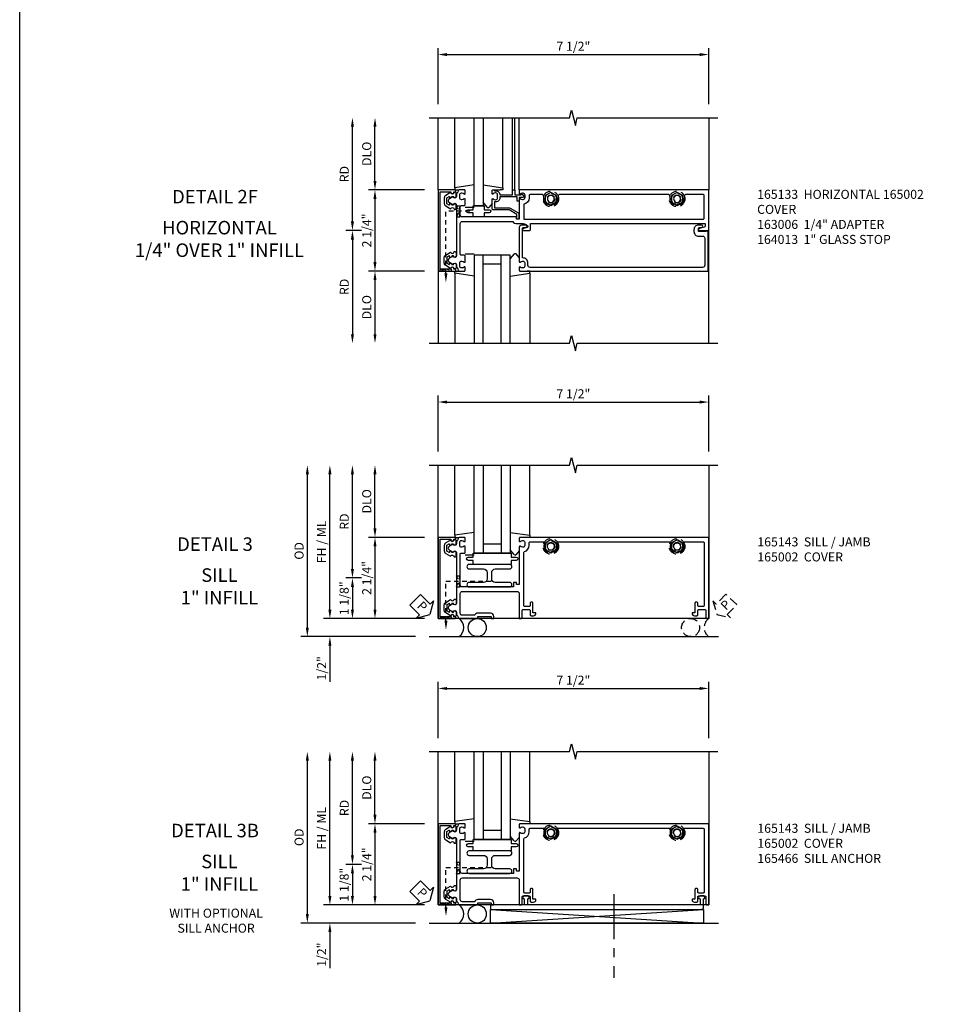
# Model space of a CAD drawing. Extents: x 0 to 170, y 0 to 109.
# Drawn here: x 0 to 26, y 28 to 55 of the extents above; entities that cross this region are included whole.
import ezdxf
from ezdxf.enums import TextEntityAlignment as Align

# ---------------------------------------------------------------- set-up
doc = ezdxf.new("R2010")
doc.units = 0
doc.header["$MEASUREMENT"] = 0
for name, pattern in [('CENTER', [2, 1.25, -0.25, 0.25, -0.25]), ('HIDDEN', [0.375, 0.25, -0.125]), ('HIDDEN2', [0.1875, 0.125, -0.0625])]:
    doc.linetypes.add(name, pattern=pattern)
doc.layers.get('0').update_dxf_attribs({"color": 4, "linetype": 'CONTINUOUS'})
for name, color, linetype in [('CENTER', 1, 'CENTER'), ('DIME', 2, 'CONTINUOUS'), ('FORMAT', 7, 'CONTINUOUS'), ('HIDDEN', 3, 'HIDDEN'), ('HIDDEN2', 3, 'HIDDEN2'), ('INTERIOR SEAL', 3, 'HIDDEN'), ('TEXT', 3, 'CONTINUOUS')]:
    doc.layers.add(name, color=color, linetype=linetype)
doc.styles.get("Standard").update_dxf_attribs({"font": 'arial.ttf'})
doc.dimstyles.new('EXT_ON-OFF', dxfattribs={"dimscale": 2, "dimtxt": 0.125, "dimasz": 0.125, "dimexe": 0.09, "dimexo": 0.1875, "dimgap": 0.05, "dimtad": 3, "dimdec": 5, "dimzin": 3, "dimdsep": 46, "dimlunit": 5, "dimtxsty": 'Standard', "dimcen": 0, "dimse2": 1, "dimazin": 0, "dimtfac": 1, "dimtdec": 5, "dimtofl": 0, "dimtmove": 0, "dimatfit": 0, "dimfxl": 1, "dimfrac": 2, "dimtolj": 1, "dimtzin": 3, "dimarcsym": 0})
doc.dimstyles.new('EXT_ON-ON', dxfattribs={"dimscale": 2, "dimtxt": 0.125, "dimasz": 0.125, "dimexe": 0.09, "dimexo": 0.1875, "dimgap": 0.05, "dimtad": 3, "dimdec": 5, "dimzin": 3, "dimdsep": 46, "dimlunit": 5, "dimtxsty": 'Standard', "dimcen": 0, "dimazin": 0, "dimtfac": 1, "dimtdec": 5, "dimtofl": 0, "dimtmove": 0, "dimatfit": 0, "dimfxl": 1, "dimfrac": 2, "dimtolj": 1, "dimtzin": 3, "dimarcsym": 0})

# ---------------------------------------------------------------- blocks, each defined once
blk = doc.blocks.new('B165301')
blk.add_lwpolyline([(-0.695, -0.944, 0.57735), (-0.68, -0.935), (-0.68, -0.91, -0.57735), (-0.665, -0.901), (-0.625, -0.924, -0.267949), (-0.62, -0.933), (-0.62, -0.935, 0.414214), (-0.61, -0.945), (-0.576, -0.945, -1), (-0.496, -0.945), (-0.496, -1.035, -0.414214), (-0.526, -1.065), (-0.556, -1.065, 0.84909), (-0.653, -1.049), (-0.79, -0.97, -0.267949), (-0.83, -0.901), (-0.83, -0.749, -0.267949), (-0.79, -0.68), (-0.653, -0.601, 0.84909), (-0.556, -0.585), (-0.526, -0.585, -0.414214), (-0.496, -0.615), (-0.496, -0.705, -1), (-0.576, -0.705), (-0.61, -0.705, 0.414214), (-0.62, -0.715), (-0.62, -0.717, -0.267949), (-0.625, -0.726), (-0.665, -0.749, -0.57735), (-0.68, -0.74), (-0.68, -0.715, 0.414214), (-0.69, -0.705), (-0.694, -0.705), (-0.755, -0.741, 0.267949), (-0.76, -0.749), (-0.76, -0.901, 0.267949), (-0.755, -0.909)], format="xyb", close=True)
blk = doc.blocks.new('B127017')
blk.add_lwpolyline([(-0.025, 0.375), (-0.025, 0.486), (-0.165, 0.486, -1), (-0.165, 0.576), (-0.025, 0.576), (-0.025, 0.687), (0.275, 0.687), (0.275, 0.576), (0.415, 0.576, -1), (0.415, 0.486), (0.275, 0.486), (0.275, 0.375)], format="xyb", close=True)
blk = doc.blocks.new('B164013')
blk.add_lwpolyline([(6.428, -0.016), (6.428, -0.031), (6.218, -0.031), (6.218, 0.053, -0.414214), (6.249, 0.084), (6.303, 0.084, 1), (6.303, 0.146), (6.218, 0.146, 0.414214), (6.093, 0.021), (6.093, -0.031, 0.414214), (6.218, -0.156), (6.33, -0.156, -0.414214), (6.39, -0.216), (6.39, -0.965, -0.414214), (6.33, -1.025), (1.55, -1.025, -0.414214), (1.49, -0.965), (1.49, -0.901, 0.414214), (1.35, -0.761), (1.34, -0.761), (1.34, 0.054, -0.414214), (1.37, 0.084), (1.424, 0.084, 1), (1.424, 0.146), (1.31, 0.146, 0.414214), (1.25, 0.086), (1.25, -0.867, 0.669376), (1.276, -0.878, -0.199773), (1.339, -0.851), (1.35, -0.851, -0.414214), (1.4, -0.901), (1.4, -0.989, -0.414214), (1.35, -1.039), (1.339, -1.039, -0.199773), (1.276, -1.012, 0.669376), (1.25, -1.023), (1.25, -1.105, 0.414214), (1.27, -1.125), (6.49, -1.125), (6.49, -0.016)], format="xyb", close=True)
blk = doc.blocks.new('B165002')
blk.add_lwpolyline([(1.075, -0.94), (-1.075, -0.94), (-1.075, -0.646), (-1.055, -0.646, 1), (-1.055, -0.566), (-1.075, -0.566), (-1.075, -0.531, 1), (-1.125, -0.531), (-1.125, -1), (1.125, -1), (1.125, -0.531, 1), (1.075, -0.531), (1.075, -0.566), (1.055, -0.566, 1), (1.055, -0.646), (1.075, -0.646)], format="xyb", close=True)
blk = doc.blocks.new('B165133')
for points in [[(0.771, -0.687, 0.57735), (0.879, -0.687), (0.939, -0.583, -0.84909), (0.955, -0.486), (1.014, -0.486, 0.234531), (1.03, -0.478, -0.223331), (1.096, -0.444, 0.401801), (1.125, -0.414), (1.125, -0.27, 0.414214), (1.105, -0.25), (1.023, -0.25, 0.669376), (1.012, -0.276, -0.199773), (1.039, -0.339), (1.039, -0.35, -0.414214), (0.989, -0.4), (0.901, -0.4, -0.414214), (0.851, -0.35), (0.851, -0.339, -0.199773), (0.878, -0.276, 0.669376), (0.867, -0.25), (0.718, -0.25, 0.414214), (0.688, -0.28), (0.688, -0.356, -0.414214), (0.658, -0.386), (-0.19, -0.386, -0.414214), (-0.25, -0.326), (-0.25, 1.072, 0.250492), (-0.19, 1.184), (-0.19, 1.359, -0.153915), (-0.167, 1.43), (-0.135, 1.477, -0.657204), (-0.081, 1.466), (-0.059, 1.364, 0.902399), (0, 1.37), (0, 1.53, 0.414214), (-0.03, 1.56), (-0.19, 1.56), (-0.19, 6.4), (-0.12, 6.4, -0.348254), (-0.091, 6.377), (-0.059, 6.242, 0.890995), (0, 6.249), (0, 6.5), (-1.125, 6.5), (-1.125, 1.27, 0.414214), (-1.105, 1.25), (-1.023, 1.25, 0.669376), (-1.012, 1.276, -0.199773), (-1.039, 1.339), (-1.039, 1.35, -0.414214), (-0.989, 1.4), (-0.901, 1.4, -0.414214), (-0.851, 1.35), (-0.851, 1.339, -0.199773), (-0.878, 1.276, 0.669376), (-0.867, 1.25), (-0.325, 1.25, -0.414214), (-0.315, 1.24), (-0.315, 1.184, -0.414214), (-0.325, 1.174), (-0.365, 1.174, 0.414214), (-0.375, 1.164), (-0.375, -0.326, -0.414214), (-0.435, -0.386), (-0.658, -0.386, -0.414214), (-0.688, -0.356), (-0.688, -0.28, 0.414214), (-0.718, -0.25), (-0.867, -0.25, 0.669376), (-0.878, -0.276, -0.199773), (-0.851, -0.339), (-0.851, -0.35, -0.414214), (-0.901, -0.4), (-0.989, -0.4, -0.414214), (-1.039, -0.35), (-1.039, -0.339, -0.199773), (-1.012, -0.276, 0.669376), (-1.023, -0.25), (-1.105, -0.25, 0.414214), (-1.125, -0.27), (-1.125, -0.414, 0.401801), (-1.096, -0.444, -0.223331), (-1.03, -0.478, 0.234531), (-1.014, -0.486), (-0.955, -0.486, -0.84909), (-0.939, -0.583), (-0.879, -0.687, 0.57735), (-0.771, -0.687), (-0.711, -0.583, -0.84909), (-0.695, -0.486), (0.695, -0.486, -0.84909), (0.711, -0.583)], [(-1, 2.38, 0.414214), (-0.94, 2.32), (-0.875, 2.32, -0.205258), (-0.734, 2.259, -1), (-0.806, 2.191, 2.5), (-0.806, 2.059, -1), (-0.734, 1.991, -0.205258), (-0.875, 1.93), (-0.94, 1.93, 0.414214), (-1, 1.87), (-1, 1.555, 0.414214), (-0.97, 1.525), (-0.901, 1.525, -0.372825), (-0.728, 1.375), (-0.315, 1.375), (-0.315, 6.345, 0.414214), (-0.345, 6.375), (-0.97, 6.375, 0.414214), (-1, 6.345), (-1, 5.88, 0.414214), (-0.94, 5.82), (-0.875, 5.82, -0.205258), (-0.734, 5.759, -1), (-0.806, 5.691, 2.5), (-0.806, 5.559, -1), (-0.734, 5.491, -0.205258), (-0.875, 5.43), (-0.94, 5.43, 0.414214), (-1, 5.37)]]:
    blk.add_lwpolyline(points, format="xyb", close=True)
blk = doc.blocks.new('B027850')
for p, q in [((-0.4, 0.317), (0.14, 0.24)), ((0.14, 0.18), (0.024, 0.18)), ((0.14, 0.24), (0.14, 0.18)), ((-0.15, -0.3), (-0.4, -0.3))]:
    blk.add_line(p, q)
blk = doc.blocks.new('B027851')
for p, q in [((-0.4, 0.319), (0.14, 0.24)), ((0.14, 0.18), (0.073, 0.18)), ((0.14, 0.24), (0.14, 0.18)), ((-0.289, -0.296), (-0.4, -0.164)), ((-0.15, -0.197), (-0.236, -0.296))]:
    blk.add_line(p, q)
blk.add_arc((-0.262, -0.274), 0.035, 220, 319.4311)
blk = doc.blocks.new('*D161')
at = {"layer": 'DIME', "color": 0, "lineweight": -2, "transparency": 16777216}
for p, q in [((-2.75, 1.375), (-2.75, 2.875)), ((-1.375, 1.125), (-2.93, 1.125))]:
    blk.add_line(p, q, dxfattribs=at)
at = {"layer": 'DIME', "color": 0, "transparency": 16777216}
for points in [[(-2.792, 2.875), (-2.708, 2.875), (-2.75, 3.125)], [(-2.792, 1.375), (-2.708, 1.375), (-2.75, 1.125)]]:
    blk.add_solid(points, dxfattribs=at)
at = {"layer": 'DIME', "color": 0, "transparency": 16777216, "insert": (-2.979, 2.125), "char_height": 0.25, "attachment_point": 5, "rotation": 90}
blk.add_mtext('\\A1;DLO', dxfattribs=at)
blk = doc.blocks.new('*D162')
at = {"layer": 'DIME', "color": 0, "lineweight": -2, "transparency": 16777216}
for p, q in [((-3.375, 0.25), (-3.375, 2.875)), ((-3.125, 0), (-3.555, 0))]:
    blk.add_line(p, q, dxfattribs=at)
at = {"layer": 'DIME', "color": 0, "transparency": 16777216}
for points in [[(-3.417, 2.875), (-3.333, 2.875), (-3.375, 3.125)], [(-3.417, 0.25), (-3.333, 0.25), (-3.375, 0)]]:
    blk.add_solid(points, dxfattribs=at)
at = {"layer": 'DIME', "color": 0, "transparency": 16777216, "insert": (-3.6, 1.562), "char_height": 0.25, "attachment_point": 5, "rotation": 90}
blk.add_mtext('\\A1;RD', dxfattribs=at)
blk = doc.blocks.new('*D163')
at = {"layer": 'DIME', "color": 0, "lineweight": -2, "transparency": 16777216}
for p, q in [((-1.375, -1.125), (-2.93, -1.125)), ((-2.75, -1.375), (-2.75, -2.875))]:
    blk.add_line(p, q, dxfattribs=at)
at = {"layer": 'DIME', "color": 0, "transparency": 16777216}
for points in [[(-2.792, -1.375), (-2.708, -1.375), (-2.75, -1.125)], [(-2.792, -2.875), (-2.708, -2.875), (-2.75, -3.125)]]:
    blk.add_solid(points, dxfattribs=at)
at = {"layer": 'DIME', "color": 0, "transparency": 16777216, "insert": (-2.979, -2.125), "char_height": 0.25, "attachment_point": 5, "rotation": 90}
blk.add_mtext('\\A1;DLO', dxfattribs=at)
blk = doc.blocks.new('*D164')
at = {"layer": 'DIME', "color": 0, "lineweight": -2, "transparency": 16777216}
for p, q in [((-3.125, 0), (-3.555, 0)), ((-3.375, -0.25), (-3.375, -2.875))]:
    blk.add_line(p, q, dxfattribs=at)
at = {"layer": 'DIME', "color": 0, "transparency": 16777216}
for points in [[(-3.417, -0.25), (-3.333, -0.25), (-3.375, 0)], [(-3.417, -2.875), (-3.333, -2.875), (-3.375, -3.125)]]:
    blk.add_solid(points, dxfattribs=at)
at = {"layer": 'DIME', "color": 0, "transparency": 16777216, "insert": (-3.6, -1.563), "char_height": 0.25, "attachment_point": 5, "rotation": 90}
blk.add_mtext('\\A1;RD', dxfattribs=at)
blk = doc.blocks.new('*D165')
at = {"layer": 'DIME', "color": 0, "lineweight": -2, "transparency": 16777216}
for p, q in [((-1.375, 1.125), (-2.93, 1.125)), ((-2.75, 0.875), (-2.75, -0.875)), ((-1.375, -1.125), (-2.93, -1.125))]:
    blk.add_line(p, q, dxfattribs=at)
at = {"layer": 'DIME', "color": 0, "transparency": 16777216}
for points in [[(-2.792, 0.875), (-2.708, 0.875), (-2.75, 1.125)], [(-2.792, -0.875), (-2.708, -0.875), (-2.75, -1.125)]]:
    blk.add_solid(points, dxfattribs=at)
at = {"layer": 'DIME', "color": 0, "transparency": 16777216, "insert": (-2.979, 0), "char_height": 0.25, "attachment_point": 5, "rotation": 90}
blk.add_mtext('\\A1;2 1/4"', dxfattribs=at)
blk = doc.blocks.new('B128509H')
blk.add_lwpolyline([(0.156, 0.09), (0, 0.18), (-0.156, 0.09), (-0.156, -0.09), (0, -0.18), (0.156, -0.09)], close=True)
for radius in [0.216, 0.156, 0.108]:
    blk.add_circle((0, 0), radius)
blk = doc.blocks.new('*D166')
at = {"layer": 'DIME', "color": 0, "lineweight": -2, "transparency": 16777216}
for p, q in [((-1, 3.5), (-1, 5.055)), ((6.5, 3.5), (6.5, 5.055)), ((-0.75, 4.875), (6.25, 4.875))]:
    blk.add_line(p, q, dxfattribs=at)
at = {"layer": 'DIME', "color": 0, "transparency": 16777216}
for points in [[(-0.75, 4.917), (-0.75, 4.833), (-1, 4.875)], [(6.25, 4.917), (6.25, 4.833), (6.5, 4.875)]]:
    blk.add_solid(points, dxfattribs=at)
at = {"layer": 'DIME', "color": 0, "transparency": 16777216, "insert": (2.75, 5.104), "char_height": 0.25, "attachment_point": 5}
blk.add_mtext('\\A1;7 1/2"', dxfattribs=at)
blk = doc.blocks.new('5B163006')
blk.add_lwpolyline([(1.085, 1.125), (1.105, 1.125, -0.414214), (1.125, 1.105), (1.125, 0.988), (1.3, 0.988), (1.3, 0.998, -0.414214), (1.31, 1.008), (1.321, 1.008, -0.198912), (1.332, 1.004), (1.371, 0.964, -0.668179), (1.35, 0.913), (1.25, 0.913), (1.25, 0.828, -0.414214), (1.23, 0.808), (1.21, 0.808, -0.414214), (1.19, 0.828), (1.19, 0.928), (0.71, 0.928), (0.71, 0.901, -0.414214), (0.6, 0.791), (0.56, 0.791), (0.56, 0.63), (0.965, 0.63, -0.131652), (0.995, 0.622), (1.212, 0.497, -0.267949), (1.242, 0.445), (1.242, 0.335, -0.414214), (1.222, 0.315), (1.202, 0.315, -0.414214), (1.182, 0.335), (1.182, 0.445), (0.965, 0.57), (0.53, 0.57, -0.414214), (0.5, 0.6), (0.5, 0.867, -0.669376), (0.526, 0.878, 0.199773), (0.589, 0.851), (0.6, 0.851, 0.414214), (0.65, 0.901), (0.65, 0.989, 0.414214), (0.6, 1.039), (0.589, 1.039, 0.199773), (0.526, 1.012, -0.669376), (0.5, 1.023), (0.5, 1.105, -0.414214), (0.52, 1.125), (0.54, 1.125, -0.414214), (0.56, 1.105), (0.56, 1.099), (0.6, 1.099, -0.414214), (0.71, 0.989), (0.71, 0.988), (1.065, 0.988), (1.065, 1.105, -0.414214)], format="xyb", close=True)
blk = doc.blocks.new('*D178')
at = {"layer": 'DIME', "color": 0, "lineweight": -2, "transparency": 16777216}
for p, q in [((-1, 3.5), (-1, 5.055)), ((6.5, 3.5), (6.5, 5.055)), ((-0.75, 4.875), (6.25, 4.875))]:
    blk.add_line(p, q, dxfattribs=at)
at = {"layer": 'DIME', "color": 0, "transparency": 16777216}
for points in [[(-0.75, 4.917), (-0.75, 4.833), (-1, 4.875)], [(6.25, 4.917), (6.25, 4.833), (6.5, 4.875)]]:
    blk.add_solid(points, dxfattribs=at)
at = {"layer": 'DIME', "color": 0, "transparency": 16777216, "insert": (2.75, 5.104), "char_height": 0.25, "attachment_point": 5}
blk.add_mtext('\\A1;7 1/2"', dxfattribs=at)
blk = doc.blocks.new('PSEAL1')
at = {"layer": 'TEXT', "color": 7}
for p, q in [((-0.196, 0.21), (-0.196, 0.338)), ((-0.196, 0.338), (0, 0)), ((-0.575, 0.21), (-0.196, 0.21)), ((-0.575, 0.21), (-0.575, -0.21)), ((-0.196, -0.338), (0, 0)), ((-0.575, -0.21), (-0.196, -0.21)), ((-0.196, -0.21), (-0.196, -0.338))]:
    blk.add_line(p, q, dxfattribs=at)
at = {"layer": 'TEXT', "color": 3}
blk.add_text('P', height=0.25, dxfattribs=at).set_placement((-0.413, -0.116))
blk = doc.blocks.new('*D179')
at = {"layer": 'DIME', "color": 0, "lineweight": -2, "transparency": 16777216}
for p, q in [((-2.75, 1.375), (-2.75, 2.875)), ((-1.375, 1.125), (-2.93, 1.125))]:
    blk.add_line(p, q, dxfattribs=at)
at = {"layer": 'DIME', "color": 0, "transparency": 16777216}
for points in [[(-2.792, 2.875), (-2.708, 2.875), (-2.75, 3.125)], [(-2.792, 1.375), (-2.708, 1.375), (-2.75, 1.125)]]:
    blk.add_solid(points, dxfattribs=at)
at = {"layer": 'DIME', "color": 0, "transparency": 16777216, "insert": (-2.979, 2.125), "char_height": 0.25, "attachment_point": 5, "rotation": 90}
blk.add_mtext('\\A1;DLO', dxfattribs=at)
blk = doc.blocks.new('*D180')
at = {"layer": 'DIME', "color": 0, "lineweight": -2, "transparency": 16777216}
for p, q in [((-4, -0.875), (-4, 2.875)), ((-1.375, -1.125), (-4.18, -1.125))]:
    blk.add_line(p, q, dxfattribs=at)
at = {"layer": 'DIME', "color": 0, "transparency": 16777216}
for points in [[(-4.042, 2.875), (-3.958, 2.875), (-4, 3.125)], [(-4.042, -0.875), (-3.958, -0.875), (-4, -1.125)]]:
    blk.add_solid(points, dxfattribs=at)
at = {"layer": 'DIME', "color": 0, "transparency": 16777216, "insert": (-4.229, 1), "char_height": 0.25, "attachment_point": 5, "rotation": 90}
blk.add_mtext('\\A1;FH / ML', dxfattribs=at)
blk = doc.blocks.new('*D181')
at = {"layer": 'DIME', "color": 0, "lineweight": -2, "transparency": 16777216}
for p, q in [((-4.625, -1.375), (-4.625, 2.875)), ((-1.625, -1.625), (-4.805, -1.625))]:
    blk.add_line(p, q, dxfattribs=at)
at = {"layer": 'DIME', "color": 0, "transparency": 16777216}
for points in [[(-4.667, 2.875), (-4.583, 2.875), (-4.625, 3.125)], [(-4.667, -1.375), (-4.583, -1.375), (-4.625, -1.625)]]:
    blk.add_solid(points, dxfattribs=at)
at = {"layer": 'DIME', "color": 0, "transparency": 16777216, "insert": (-4.854, 0.75), "char_height": 0.25, "attachment_point": 5, "rotation": 90}
blk.add_mtext('\\A1;OD', dxfattribs=at)
blk = doc.blocks.new('*D182')
at = {"layer": 'DIME', "color": 0, "lineweight": -2, "transparency": 16777216}
for p, q in [((-3.375, 0.25), (-3.375, 2.875)), ((-3.125, 0), (-3.555, 0))]:
    blk.add_line(p, q, dxfattribs=at)
at = {"layer": 'DIME', "color": 0, "transparency": 16777216}
for points in [[(-3.417, 2.875), (-3.333, 2.875), (-3.375, 3.125)], [(-3.417, 0.25), (-3.333, 0.25), (-3.375, 0)]]:
    blk.add_solid(points, dxfattribs=at)
at = {"layer": 'DIME', "color": 0, "transparency": 16777216, "insert": (-3.6, 1.562), "char_height": 0.25, "attachment_point": 5, "rotation": 90}
blk.add_mtext('\\A1;RD', dxfattribs=at)
blk = doc.blocks.new('*D183')
at = {"layer": 'DIME', "color": 0, "lineweight": -2, "transparency": 16777216}
for p, q in [((-3.125, 0), (-3.555, 0)), ((-3.375, -0.25), (-3.375, -0.875)), ((-1.375, -1.125), (-3.555, -1.125))]:
    blk.add_line(p, q, dxfattribs=at)
at = {"layer": 'DIME', "color": 0, "transparency": 16777216}
for points in [[(-3.417, -0.25), (-3.333, -0.25), (-3.375, 0)], [(-3.417, -0.875), (-3.333, -0.875), (-3.375, -1.125)]]:
    blk.add_solid(points, dxfattribs=at)
at = {"layer": 'DIME', "color": 0, "transparency": 16777216, "insert": (-3.604, -0.563), "char_height": 0.25, "attachment_point": 5, "rotation": 90}
blk.add_mtext('\\A1;1 1/8"', dxfattribs=at)
blk = doc.blocks.new('*D184')
at = {"layer": 'DIME', "color": 0, "lineweight": -2, "transparency": 16777216}
for p, q in [((-1.375, 1.125), (-2.93, 1.125)), ((-2.75, 0.875), (-2.75, -0.875)), ((-1.375, -1.125), (-2.93, -1.125))]:
    blk.add_line(p, q, dxfattribs=at)
at = {"layer": 'DIME', "color": 0, "transparency": 16777216}
for points in [[(-2.792, 0.875), (-2.708, 0.875), (-2.75, 1.125)], [(-2.792, -0.875), (-2.708, -0.875), (-2.75, -1.125)]]:
    blk.add_solid(points, dxfattribs=at)
at = {"layer": 'DIME', "color": 0, "transparency": 16777216, "insert": (-2.979, 0), "char_height": 0.25, "attachment_point": 5, "rotation": 90}
blk.add_mtext('\\A1;2 1/4"', dxfattribs=at)
blk = doc.blocks.new('*D185')
at = {"layer": 'DIME', "color": 0, "lineweight": -2, "transparency": 16777216}
for p, q in [((-4, -0.875), (-4, -0.625)), ((-1.375, -1.125), (-4.18, -1.125)), ((-1.625, -1.625), (-4.18, -1.625)), ((-4, -1.875), (-4, -2.88))]:
    blk.add_line(p, q, dxfattribs=at)
at = {"layer": 'DIME', "color": 0, "transparency": 16777216}
for points in [[(-4.042, -0.875), (-3.958, -0.875), (-4, -1.125)], [(-4.042, -1.875), (-3.958, -1.875), (-4, -1.625)]]:
    blk.add_solid(points, dxfattribs=at)
at = {"layer": 'DIME', "color": 0, "transparency": 16777216, "insert": (-4.229, -2.503), "char_height": 0.25, "attachment_point": 5, "rotation": 90}
blk.add_mtext('\\A1;1/2"', dxfattribs=at)
blk = doc.blocks.new('B127016')
blk.add_lwpolyline([(-0.025, 0.375), (-0.025, 0.486), (-0.165, 0.486, -1), (-0.165, 0.576), (-0.025, 0.576), (-0.025, 0.687), (1.025, 0.687), (1.025, 0.576), (1.165, 0.576, -1), (1.165, 0.486), (1.025, 0.486), (1.025, 0.375)], format="xyb", close=True)
blk = doc.blocks.new('B165143')
blk.add_lwpolyline([(-0.795, 6.23, 0.414214), (-0.765, 6.2), (-0.7, 6.2, -0.414214), (-0.67, 6.17), (-0.67, 6.15, -0.414214), (-0.7, 6.12), (-0.965, 6.12), (-0.965, 6.04), (-0.982, 6.04, -0.414214), (-1.045, 6.103), (-1.045, 6.17, -0.414214), (-1.015, 6.2), (-0.905, 6.2, 0.414214), (-0.875, 6.23), (-0.875, 6.39, 0.414214), (-0.905, 6.42), (-1.095, 6.42, -0.414214), (-1.125, 6.45), (-1.125, 6.5), (1.125, 6.5), (1.125, 1.27, -0.414214), (1.105, 1.25), (1.023, 1.25, -0.669376), (1.012, 1.276, 0.199773), (1.039, 1.339), (1.039, 1.35, 0.414214), (0.989, 1.4), (0.901, 1.4, 0.414214), (0.851, 1.35), (0.851, 1.339, 0.199773), (0.878, 1.276, -0.669376), (0.867, 1.25), (-0.175, 1.25, 0.414214), (-0.185, 1.24), (-0.185, 1.184, 0.414214), (-0.175, 1.174), (-0.135, 1.174, -0.414214), (-0.125, 1.164), (-0.125, 1.094), (-0.25, 1.094), (-0.25, -0.326, 0.414214), (-0.19, -0.386), (0.668, -0.386, 0.414214), (0.688, -0.366), (0.688, -0.27, -0.414214), (0.708, -0.25), (0.867, -0.25, -0.669376), (0.878, -0.276, 0.199773), (0.851, -0.339), (0.851, -0.35, 0.414214), (0.901, -0.4), (0.989, -0.4, 0.414214), (1.039, -0.35), (1.039, -0.339, 0.199773), (1.012, -0.276, -0.669376), (1.023, -0.25), (1.105, -0.25, -0.414214), (1.125, -0.27), (1.125, -0.414, -0.401801), (1.096, -0.444, 0.223331), (1.03, -0.478, -0.234531), (1.014, -0.486), (0.955, -0.486, 0.84909), (0.939, -0.583), (0.879, -0.687, -0.57735), (0.771, -0.687), (0.711, -0.583, 0.84909), (0.695, -0.486), (-0.695, -0.486, 0.84909), (-0.711, -0.583), (-0.771, -0.687, -0.57735), (-0.879, -0.687), (-0.939, -0.583, 0.84909), (-0.955, -0.486), (-1.014, -0.486, -0.234531), (-1.03, -0.478, 0.223331), (-1.096, -0.444, -0.401801), (-1.125, -0.414), (-1.125, 0.1), (-1.065, 0.1), (-1.065, 0.475), (-1.125, 0.475), (-1.125, 0.545), (-1.065, 0.545, -0.414214), (-0.975, 0.455), (-0.975, 0.1, -0.317837), (-1.035, 0.015), (-1.035, -0.326, 0.414214), (-0.975, -0.386), (-0.435, -0.386, 0.414214), (-0.375, -0.326), (-0.375, 1.19, 0.414214), (-0.435, 1.25), (-1.125, 1.25), (-1.125, 1.3, -0.414214), (-1.095, 1.33), (-0.905, 1.33, 0.414214), (-0.875, 1.36), (-0.875, 1.52, 0.414214), (-0.905, 1.55), (-1.015, 1.55, -0.414214), (-1.045, 1.58), (-1.045, 1.647, -0.414214), (-0.982, 1.71), (-0.965, 1.71), (-0.965, 1.63), (-0.7, 1.63, -0.414214), (-0.67, 1.6), (-0.67, 1.58, -0.414214), (-0.7, 1.55), (-0.765, 1.55, 0.414214), (-0.795, 1.52), (-0.795, 1.405, 0.414214), (-0.765, 1.375), (0.704, 1.375, 0.336718), (0.732, 1.397, -0.336718), (0.901, 1.525), (0.97, 1.525, 0.414214), (1, 1.555), (1, 1.921, 0.548477), (0.957, 1.948, -0.321894), (0.734, 1.991, -1), (0.806, 2.059, 2.5), (0.806, 2.191, -1), (0.734, 2.259, -0.321894), (0.957, 2.302, 0.548477), (1, 2.329), (1, 5.421, 0.548477), (0.957, 5.448, -0.321894), (0.734, 5.491, -1), (0.806, 5.559, 2.5), (0.806, 5.691, -1), (0.734, 5.759, -0.321894), (0.957, 5.802, 0.548477), (1, 5.829), (1, 6.345, 0.414214), (0.97, 6.375), (-0.765, 6.375, 0.414214), (-0.795, 6.345)], format="xyb", close=True)
blk = doc.blocks.new('B165104')
blk.add_lwpolyline([(0.15, 0.3595), (-0.025, 0.3595, 0.4142136), (-0.125, 0.2595), (-0.125, -0.1405, -1), (-0.25, -0.1405), (-0.25, 0.9845, -1), (-0.125, 0.9845), (-0.125, 0.5845, 0.4142136), (-0.025, 0.4845), (0.15, 0.4845, 0.4142136), (0.25, 0.5845), (0.25, 0.9845, -1), (0.375, 0.9845), (0.375, -0.1405, -1), (0.25, -0.1405), (0.25, 0.2595, 0.4142136)], format="xyb", close=True)
blk = doc.blocks.new('B165437')
blk.add_blockref('B165104', (0, 0))
blk = doc.blocks.new('PSEAL2')
at = {"layer": 'HIDDEN'}
blk.add_lwpolyline([(0.196, -0.21), (0.575, -0.21), (0.575, 0.21), (0.196, 0.21), (0.196, 0.338), (0, 0), (0.196, -0.338)], close=True, dxfattribs=at)
at = {"layer": 'TEXT', "color": 3}
blk.add_text('P', height=0.25, dxfattribs=at).set_placement((0.247, -0.116))
blk = doc.blocks.new('B165148')
blk.add_lwpolyline([(-1.155, 0.45375), (-1.22, 0.45375, -0.41421356), (-1.25, 0.48375), (-1.25, 6.2975, -0.41421356), (-1.1875, 6.36), (-0.955, 6.36, -1), (-0.875, 6.36), (-0.875, 6.26, -1), (-0.955, 6.26), (-1.095, 6.26, 0.41421356), (-1.125, 6.23), (-1.125, 1.52, 0.41421356), (-1.095, 1.49), (-0.955, 1.49, -1), (-0.875, 1.49), (-0.875, 1.39, -1), (-0.955, 1.39), (-1.095, 1.39, 0.41421356), (-1.125, 1.36), (-1.125, 0.48375, -0.41421356)], format="xyb", close=True)
blk = doc.blocks.new('B165466')
blk.add_blockref('B165148', (0, 0))
blk = doc.blocks.new('S165MD257')
for p, q in [((0.454, -1.25), (6.36, -1.625)), ((0.454, -1.625), (6.36, -1.25))]:
    blk.add_line(p, q)
blk.add_lwpolyline([(0.454, -1.625), (0.454, -1.25), (6.36, -1.25), (6.36, -1.625)], close=True)
at = {"layer": 'CENTER'}
blk.add_line((3.875, -0.823), (3.875, -3.145), dxfattribs=at)
at = {"xscale": -1, "rotation": 270}
blk.add_blockref('B165466', (0, 0), dxfattribs=at)
blk = doc.blocks.new('*D200')
at = {"layer": 'DIME', "color": 0, "lineweight": -2, "transparency": 16777216}
for p, q in [((11.599, 35.043), (11.599, 36.598)), ((19.099, 35.043), (19.099, 36.598)), ((11.849, 36.418), (18.849, 36.418))]:
    blk.add_line(p, q, dxfattribs=at)
at = {"layer": 'DIME', "color": 0, "transparency": 16777216}
for points in [[(11.849, 36.459), (11.849, 36.376), (11.599, 36.418)], [(18.849, 36.459), (18.849, 36.376), (19.099, 36.418)]]:
    blk.add_solid(points, dxfattribs=at)
at = {"layer": 'DIME', "color": 0, "transparency": 16777216, "insert": (15.349, 36.647), "char_height": 0.25, "attachment_point": 5}
blk.add_mtext('\\A1;7 1/2"', dxfattribs=at)
blk = doc.blocks.new('*D201')
at = {"layer": 'DIME', "color": 0, "lineweight": -2, "transparency": 16777216}
for p, q in [((9.849, 32.918), (9.849, 34.418)), ((11.224, 32.668), (9.669, 32.668))]:
    blk.add_line(p, q, dxfattribs=at)
at = {"layer": 'DIME', "color": 0, "transparency": 16777216}
for points in [[(9.807, 34.418), (9.891, 34.418), (9.849, 34.668)], [(9.807, 32.918), (9.891, 32.918), (9.849, 32.668)]]:
    blk.add_solid(points, dxfattribs=at)
at = {"layer": 'DIME', "color": 0, "transparency": 16777216, "insert": (9.62, 33.668), "char_height": 0.25, "attachment_point": 5, "rotation": 90}
blk.add_mtext('\\A1;DLO', dxfattribs=at)
blk = doc.blocks.new('*D202')
at = {"layer": 'DIME', "color": 0, "lineweight": -2, "transparency": 16777216}
for p, q in [((8.599, 30.668), (8.599, 34.418)), ((11.224, 30.418), (8.419, 30.418))]:
    blk.add_line(p, q, dxfattribs=at)
at = {"layer": 'DIME', "color": 0, "transparency": 16777216}
for points in [[(8.557, 34.418), (8.641, 34.418), (8.599, 34.668)], [(8.557, 30.668), (8.641, 30.668), (8.599, 30.418)]]:
    blk.add_solid(points, dxfattribs=at)
at = {"layer": 'DIME', "color": 0, "transparency": 16777216, "insert": (8.37, 32.543), "char_height": 0.25, "attachment_point": 5, "rotation": 90}
blk.add_mtext('\\A1;FH / ML', dxfattribs=at)
blk = doc.blocks.new('*D203')
at = {"layer": 'DIME', "color": 0, "lineweight": -2, "transparency": 16777216}
for p, q in [((7.974, 30.168), (7.974, 34.418)), ((10.974, 29.918), (7.794, 29.918))]:
    blk.add_line(p, q, dxfattribs=at)
at = {"layer": 'DIME', "color": 0, "transparency": 16777216}
for points in [[(7.932, 34.418), (8.016, 34.418), (7.974, 34.668)], [(7.932, 30.168), (8.016, 30.168), (7.974, 29.918)]]:
    blk.add_solid(points, dxfattribs=at)
at = {"layer": 'DIME', "color": 0, "transparency": 16777216, "insert": (7.745, 32.293), "char_height": 0.25, "attachment_point": 5, "rotation": 90}
blk.add_mtext('\\A1;OD', dxfattribs=at)
blk = doc.blocks.new('*D204')
at = {"layer": 'DIME', "color": 0, "lineweight": -2, "transparency": 16777216}
for p, q in [((9.224, 31.793), (9.224, 34.418)), ((9.474, 31.543), (9.044, 31.543))]:
    blk.add_line(p, q, dxfattribs=at)
at = {"layer": 'DIME', "color": 0, "transparency": 16777216}
for points in [[(9.182, 34.418), (9.266, 34.418), (9.224, 34.668)], [(9.182, 31.793), (9.266, 31.793), (9.224, 31.543)]]:
    blk.add_solid(points, dxfattribs=at)
at = {"layer": 'DIME', "color": 0, "transparency": 16777216, "insert": (8.999, 33.105), "char_height": 0.25, "attachment_point": 5, "rotation": 90}
blk.add_mtext('\\A1;RD', dxfattribs=at)
blk = doc.blocks.new('*D205')
at = {"layer": 'DIME', "color": 0, "lineweight": -2, "transparency": 16777216}
for p, q in [((9.474, 31.543), (9.044, 31.543)), ((9.224, 31.293), (9.224, 30.668)), ((11.224, 30.418), (9.044, 30.418))]:
    blk.add_line(p, q, dxfattribs=at)
at = {"layer": 'DIME', "color": 0, "transparency": 16777216}
for points in [[(9.182, 31.293), (9.266, 31.293), (9.224, 31.543)], [(9.182, 30.668), (9.266, 30.668), (9.224, 30.418)]]:
    blk.add_solid(points, dxfattribs=at)
at = {"layer": 'DIME', "color": 0, "transparency": 16777216, "insert": (8.995, 30.98), "char_height": 0.25, "attachment_point": 5, "rotation": 90}
blk.add_mtext('\\A1;1 1/8"', dxfattribs=at)
blk = doc.blocks.new('*D206')
at = {"layer": 'DIME', "color": 0, "lineweight": -2, "transparency": 16777216}
for p, q in [((11.224, 32.668), (9.669, 32.668)), ((9.849, 32.418), (9.849, 30.668)), ((11.224, 30.418), (9.669, 30.418))]:
    blk.add_line(p, q, dxfattribs=at)
at = {"layer": 'DIME', "color": 0, "transparency": 16777216}
for points in [[(9.807, 32.418), (9.891, 32.418), (9.849, 32.668)], [(9.807, 30.668), (9.891, 30.668), (9.849, 30.418)]]:
    blk.add_solid(points, dxfattribs=at)
at = {"layer": 'DIME', "color": 0, "transparency": 16777216, "insert": (9.62, 31.543), "char_height": 0.25, "attachment_point": 5, "rotation": 90}
blk.add_mtext('\\A1;2 1/4"', dxfattribs=at)
blk = doc.blocks.new('*D207')
at = {"layer": 'DIME', "color": 0, "lineweight": -2, "transparency": 16777216}
for p, q in [((8.599, 30.668), (8.599, 30.918)), ((11.224, 30.418), (8.419, 30.418)), ((10.974, 29.918), (8.419, 29.918)), ((8.599, 29.668), (8.599, 28.663))]:
    blk.add_line(p, q, dxfattribs=at)
at = {"layer": 'DIME', "color": 0, "transparency": 16777216}
for points in [[(8.557, 30.668), (8.641, 30.668), (8.599, 30.418)], [(8.557, 29.668), (8.641, 29.668), (8.599, 29.918)]]:
    blk.add_solid(points, dxfattribs=at)
at = {"layer": 'DIME', "color": 0, "transparency": 16777216, "insert": (8.37, 29.04), "char_height": 0.25, "attachment_point": 5, "rotation": 90}
blk.add_mtext('\\A1;1/2"', dxfattribs=at)
blk = doc.blocks.new('S165HI240')
for p, q in [((-1, 1.125), (-1, 3.125)), ((-0.539755, 1.185386), (-0.539755, 3.125)), ((0, 0.6875), (0, 3.125)), ((0.25, 3.125), (0.25, 0.6875)), ((0.789755, 1.185386), (0.789755, 3.125)), ((1.065, 1.125), (1.065, 3.125)), ((1.125, 1.125), (1.125, 3.125)), ((1.25, 1.125), (1.25, 3.125)), ((6.5, 3.125), (6.5, 1.125)), ((0.54, 1.125), (0.72336, 1.125386)), ((0.25, 0.6875), (0, 0.6875)), ((6.5, -3.125), (6.5, 0)), ((1, -0.6875), (0, -0.6875)), ((0, -0.6875), (0, -3.125)), ((0.25, -3.125), (0.25, -0.6875)), ((0.75, -3.125), (0.75, -0.6875)), ((1, -3.125), (1, -0.6875)), ((0.75, -0.9375), (0.25, -0.9375)), ((-1, -1.125), (-1, -3.125)), ((-0.539755, -1.185386), (-0.539755, -3.125)), ((1.539755, -1.185386), (1.539755, -3.125))]:
    blk.add_line(p, q)
for points in [[(-1.25, 3.125), (2.64317, 3.125), (2.696239, 3.337215), (2.80379, 2.9128), (2.856858, 3.125016), (6.750028, 3.125016)], [(-1.25, -3.125), (2.64317, -3.125), (2.696239, -2.912785), (2.80379, -3.3372), (2.856858, -3.124984), (6.750028, -3.124984)]]:
    blk.add_lwpolyline(points)
at = {"layer": 'HIDDEN2'}
for p in [(-0.78375, -1.1875), (-0.124755, 0.53125)]:
    blk.add_line(p, (-0.78375, 0.53125), dxfattribs=at)
for points in [[(-0.486, 0.6875), (-0.386, 0.6875), (-0.486, 0.375), (-0.386, 0.375), (-0.486, 0.6875)], [(-0.94, -1.125), (-0.94, -1.075), (-0.6275, -1.125), (-0.6275, -1.075), (-0.94, -1.125)]]:
    blk.add_lwpolyline(points, dxfattribs=at)
at = {"layer": 'TEXT'}
blk.add_solid([(-0.742083, -1.1875), (-0.825417, -1.1875), (-0.78375, -1.4375)], dxfattribs=at)
for name, p, rotation in [('B165002', (0, 0), 270), ('B165133', (0, 0), 270), ('B027850', (-0.4, -0.945), 180)]:
    blk.add_blockref(name, p, dxfattribs=dict(rotation=rotation))
at = {"xscale": -1}
blk.add_blockref('B027850', (-0.4, 0.945), dxfattribs=at)
for name, p in [('B027851', (0.65, 0.945)), ('5B163006', (0, 0)), ('B127017', (0, 0)), ('B164013', (0, 0)), ('B165301', (0, 0))]:
    blk.add_blockref(name, p)
at = {"xscale": -1, "rotation": 180}
for name, p in [('B165301', (0, 0)), ('B027851', (1.4, -0.945))]:
    blk.add_blockref(name, p, dxfattribs=at)
at = {"layer": 'HIDDEN'}
for p in [(2.125, 0.875), (5.625, 0.875)]:
    blk.add_blockref('B128509H', p, dxfattribs=at)
at = {"layer": 'DIME'}
dim = blk.add_linear_dim(base=(6.5, 4.875), p1=(-1, 3.125), p2=(6.5, 3.125), dimstyle='EXT_ON-ON', override={"dimpost": '"'}, dxfattribs=at)
dim.commit()
dim.dimension.update_dxf_attribs({"geometry": '*D166', "text_midpoint": (2.75, 5.104263)})
for base, p1, p2, angle, text, picture, middle in [((-3.375, 3.125), (-2.75, 0), (-1.25, 3.125), 270, 'RD', '*D162', (-3.6, 1.5625)), ((-2.75, 3.125), (-1, 1.125), (-1.25, 3.125), 90, 'DLO', '*D161', (-2.979349, 2.125)), ((-3.375, -3.125), (-2.75, 0), (-1.25, -3.125), 90, 'RD', '*D164', (-3.6, -1.5625)), ((-2.75, -3.125), (-1, -1.125), (-1.25, -3.125), 90, 'DLO', '*D163', (-2.979349, -2.125))]:
    dim = blk.add_linear_dim(base=base, p1=p1, p2=p2, angle=angle, text=text, dimstyle='EXT_ON-OFF', override={"dimpost": '"'}, dxfattribs=at)
    dim.commit()
    dim.dimension.update_dxf_attribs({"geometry": picture, "text_midpoint": middle})
dim = blk.add_linear_dim(base=(-2.75, -1.125), p1=(-1, 1.125), p2=(-1, -1.125), angle=90, dimstyle='EXT_ON-ON', override={"dimpost": '"'}, dxfattribs=at)
dim.commit()
dim.dimension.update_dxf_attribs({"geometry": '*D165', "text_midpoint": (-2.979263, 0)})
blk = doc.blocks.new('S165HS219')
for p, q in [((-1, -1.125), (-1, 3.125)), ((-0.539755, 1.185386), (-0.539755, 3.125)), ((0, 0.687), (0, 3.125)), ((0.25, 3.125), (0.25, 0.687)), ((0.75, 3.125), (0.75, 0.687)), ((1, 3.125), (1, 0.687)), ((1.539755, 1.185386), (1.539755, 3.125)), ((6.5, 3.125), (6.5, -1.125)), ((0.75, 0.937), (0.25, 0.937)), ((1, 0.687), (0, 0.687)), ((6.5, -1.125), (-1, -1.125)), ((-1.25, -1.625), (6.776188, -1.625))]:
    blk.add_line(p, q)
blk.add_lwpolyline([(-1.25, 3.125), (2.64317, 3.125), (2.696239, 3.337215), (2.80379, 2.9128), (2.856858, 3.125016), (6.750028, 3.125016)])
blk.add_circle((0.086394, -1.375), 0.25)
blk.add_arc((-0.601106, -1.375), 0.3125, 306.8698976, 53.1301024)
at = {"layer": 'HIDDEN2'}
for p, q in [((-0.386, -0.25), (-0.486, 0.0625)), ((-0.486, -0.25), (-0.386, 0.0625)), ((-0.486, 0.0625), (-0.386, 0.0625)), ((0.468, -0.09375), (-0.782, -0.09375)), ((-0.782, -1.1875), (-0.782, -0.09375)), ((-0.486, -0.25), (-0.386, -0.25))]:
    blk.add_line(p, q, dxfattribs=at)
blk.add_lwpolyline([(-0.93825, -1.125), (-0.93825, -1.075), (-0.62575, -1.125), (-0.62575, -1.075), (-0.93825, -1.125)], dxfattribs=at)
at = {"layer": 'INTERIOR SEAL'}
blk.add_circle((6, -1.375), 0.25, dxfattribs=at)
blk.add_arc((6.6875, -1.375), 0.3125, 126.8698976, 233.1301024, dxfattribs=at)
at = {"layer": 'TEXT'}
blk.add_solid([(-0.740333, -1.1875), (-0.823667, -1.1875), (-0.782, -1.4375)], dxfattribs=at)
for name, p, rotation in [('B165002', (0, 0), 270), ('PSEAL1', (-1.227592, -1.009399), 315)]:
    blk.add_blockref(name, p, dxfattribs=dict(rotation=rotation))
at = {"xscale": -1}
for name, rotation in [('B165143', 270), ('B165301', 180), ('B165437', 270)]:
    blk.add_blockref(name, (0, 0), dxfattribs=dict(at, rotation=rotation))
blk.add_blockref('B027850', (-0.4, 0.945), dxfattribs=at)
for name, p in [('B027851', (1.4, 0.945)), ('B127016', (0, 0)), ('B165301', (0, 0))]:
    blk.add_blockref(name, p)
at = {"layer": 'HIDDEN'}
for p in [(2.125, 0.875), (5.625, 0.875)]:
    blk.add_blockref('B128509H', p, dxfattribs=at)
at = {"layer": 'INTERIOR SEAL', "rotation": 46.23848816085464}
blk.add_blockref('PSEAL2', (6.727592, -1.009399), dxfattribs=at)
at = {"layer": 'DIME'}
for base, p1, p2, angle, picture, middle in [((6.5, 4.875), (-1, 3.125), (6.5, 3.125), 180, '*D178', (2.75, 5.104263)), ((-2.75, -1.125), (-1, 1.125), (-1, -1.125), 90, '*D184', (-2.979263, 0))]:
    dim = blk.add_linear_dim(base=base, p1=p1, p2=p2, angle=angle, dimstyle='EXT_ON-ON', override={"dimpost": '"'}, dxfattribs=at)
    dim.commit()
    dim.dimension.update_dxf_attribs({"geometry": picture, "text_midpoint": middle})
for base, p1, text, picture, middle in [((-4.625, 3.125), (-1.25, -1.625), 'OD', '*D181', (-4.854349, 0.75)), ((-4, 3.125), (-1, -1.125), 'FH / ML', '*D180', (-4.229263, 1)), ((-3.375, 3.125), (-2.75, 0), 'RD', '*D182', (-3.6, 1.5625)), ((-2.75, 3.125), (-1, 1.125), 'DLO', '*D179', (-2.979349, 2.125))]:
    dim = blk.add_linear_dim(base=base, p1=p1, p2=(-1.25, 3.125), angle=90, text=text, dimstyle='EXT_ON-OFF', override={"dimpost": '"'}, dxfattribs=at)
    dim.commit()
    dim.dimension.update_dxf_attribs({"geometry": picture, "text_midpoint": middle})
for base, p1, p2, picture, middle in [((-3.375, -1.125), (-2.75, 0), (-1, -1.125), '*D183', (-3.375, -0.5625)), ((-4, -1.625), (-1, -1.125), (-1.25, -1.625), '*D185', (-4, -2.502541))]:
    dim = blk.add_linear_dim(base=base, p1=p1, p2=p2, angle=90, dimstyle='EXT_ON-ON', override={"dimpost": '"'}, dxfattribs=at)
    dim.commit()
    dim.dimension.update_dxf_attribs({"geometry": picture, "text_midpoint": middle, "dimtype": 160})

msp = doc.modelspace()

# ---------------------------------------------------------------- linework, layer by layer
for p, q in [((11.599075, 30.417763), (11.599075, 34.667763)), ((12.05932, 32.728149), (12.05932, 34.667763)), ((12.599075, 32.229763), (12.599075, 34.667763)), ((12.849075, 34.667763), (12.849075, 32.229763)), ((13.349075, 34.667763), (13.349075, 32.229763)), ((13.599075, 34.667763), (13.599075, 32.229763)), ((14.13883, 32.728149), (14.13883, 34.667763)), ((19.099075, 34.667763), (19.099075, 30.417763)), ((13.349075, 32.479763), (12.849075, 32.479763)), ((13.599075, 32.229763), (12.599075, 32.229763)), ((19.099075, 30.417763), (11.599075, 30.417763)), ((11.349075, 29.917763), (19.375263, 29.917763))]:
    msp.add_line(p, q)
msp.add_lwpolyline([(11.349075, 34.667763), (15.242245, 34.667763), (15.295314, 34.879978), (15.402865, 34.455564), (15.455933, 34.667779), (19.349103, 34.667779)])
msp.add_circle((12.685469, 30.167763), 0.25)
msp.add_arc((11.997969, 30.167763), 0.3125, 306.8698976, 53.1301024)
at = {"layer": 'FORMAT'}
msp.add_lwpolyline([(169.857041, 0), (0, 0), (0, 108.590069)], dxfattribs=at)
at = {"layer": 'HIDDEN2'}
for p, q in [((13.067075, 31.449013), (11.817075, 31.449013)), ((11.817075, 30.355263), (11.817075, 31.449013)), ((12.213075, 31.292763), (12.113075, 31.605263)), ((12.113075, 31.292763), (12.213075, 31.605263)), ((12.113075, 31.605263), (12.213075, 31.605263)), ((12.113075, 31.292763), (12.213075, 31.292763))]:
    msp.add_line(p, q, dxfattribs=at)
msp.add_lwpolyline([(11.660825, 30.417763), (11.660825, 30.467763), (11.973325, 30.417763), (11.973325, 30.467763), (11.660825, 30.417763)], dxfattribs=at)
at = {"layer": 'TEXT'}
msp.add_solid([(11.858742, 30.355263), (11.775408, 30.355263), (11.817075, 30.105263)], dxfattribs=at)

# ---------------------------------------------------------------- block references
for name, p in [('S165HI240', (12.599075, 49.10824)), ('S165HS219', (12.599075, 39.479115)), ('B027851', (13.999075, 32.487763)), ('B127016', (12.599075, 31.542763)), ('B165301', (12.599075, 31.542763)), ('S165MD257', (12.599075, 31.542763))]:
    msp.add_blockref(name, p)
at = {"xscale": -1}
msp.add_blockref('B027850', (12.199075, 32.487763), dxfattribs=at)
for name, p, rotation in [('B165002', (12.599075, 31.542763), 270), ('PSEAL1', (11.371483, 30.533364), 315)]:
    msp.add_blockref(name, p, dxfattribs=dict(rotation=rotation))
for name, rotation in [('B165301', 180), ('B165143', 270), ('B165437', 270)]:
    msp.add_blockref(name, (12.599075, 31.542763), dxfattribs=dict(at, rotation=rotation))
at = {"layer": 'HIDDEN'}
for p in [(14.724075, 32.417763), (18.224075, 32.417763)]:
    msp.add_blockref('B128509H', p, dxfattribs=at)

# ---------------------------------------------------------------- texts
at = {"color": 2, "linetype": 'Continuous'}
for s, p in [('DETAIL 2F', (5.414371, 49.856739)), ('DETAIL 3', (5.414371, 40.228876)), ('DETAIL 3B', (5.414371, 32.293104))]:
    msp.add_text(s, height=0.375, dxfattribs=at).set_placement(p, align=Align.CENTER)
at = {"color": 7, "attachment_point": 2}
for s, insert, char_height, width in [('HORIZONTAL\\P1/4" OVER 1" INFILL', (5.537311, 49.374273), 0.375, 7.34375), ('SILL\\P1" INFILL', (5.537311, 39.74641), 0.375, 7.34375), ('SILL\\P1" INFILL', (5.537311, 31.810638), 0.375, 7.34375), ('WITH OPTIONAL\\PSILL ANCHOR', (5.444412, 30.316142), 0.25, 5.15625)]:
    msp.add_mtext(s, dxfattribs=dict(at, insert=insert, char_height=char_height, width=width))
at = {"layer": 'TEXT', "char_height": 0.25, "attachment_point": 1}
for s, insert, width in [('165133  HORIZONTAL 165002  COVER \\P163006  1/4" ADAPTER 164013  1" GLASS STOP', (20.443031, 50.235087), 4.63895573), ('165143  SILL / JAMB\\P165002  COVER ', (20.44925, 40.604115), 5.29277584), ('165143  SILL / JAMB\\P165002  COVER \\P165466  SILL ANCHOR', (20.44925, 32.667763), 5.29277584)]:
    msp.add_mtext(s, dxfattribs=dict(at, insert=insert, width=width))

# ---------------------------------------------------------------- dimensions: what is measured, and where the dimension line sits
at = {"layer": 'DIME'}
for base, p1, p2, angle, picture, middle in [((19.099075, 36.417763), (11.599075, 34.667763), (19.099075, 34.667763), 180, '*D200', (15.349075, 36.647027)), ((9.849075, 30.417763), (11.599075, 32.667763), (11.599075, 30.417763), 90, '*D206', (9.619812, 31.542763))]:
    dim = msp.add_linear_dim(base=base, p1=p1, p2=p2, angle=angle, dimstyle='EXT_ON-ON', override={"dimpost": '"'}, dxfattribs=at)
    dim.commit()
    dim.dimension.update_dxf_attribs({"geometry": picture, "text_midpoint": middle})
for base, p1, text, picture, middle in [((7.974075, 34.667763), (11.349075, 29.917763), 'OD', '*D203', (7.744727, 32.292763)), ((8.599075, 34.667763), (11.599075, 30.417763), 'FH / ML', '*D202', (8.369812, 32.542763)), ((9.224075, 34.667763), (9.849075, 31.542763), 'RD', '*D204', (8.999075, 33.105263)), ((9.849075, 34.667763), (11.599075, 32.667763), 'DLO', '*D201', (9.619727, 33.667763))]:
    dim = msp.add_linear_dim(base=base, p1=p1, p2=(11.349075, 34.667763), angle=90, text=text, dimstyle='EXT_ON-OFF', override={"dimpost": '"'}, dxfattribs=at)
    dim.commit()
    dim.dimension.update_dxf_attribs({"geometry": picture, "text_midpoint": middle})
for base, p1, p2, picture, middle in [((9.224075, 30.417763), (9.849075, 31.542763), (11.599075, 30.417763), '*D205', (9.224075, 30.980263)), ((8.599075, 29.917763), (11.599075, 30.417763), (11.349075, 29.917763), '*D207', (8.599075, 29.040222))]:
    dim = msp.add_linear_dim(base=base, p1=p1, p2=p2, angle=90, dimstyle='EXT_ON-ON', override={"dimpost": '"'}, dxfattribs=at)
    dim.commit()
    dim.dimension.update_dxf_attribs({"geometry": picture, "text_midpoint": middle, "dimtype": 160})

doc.saveas('drawing.dxf')
